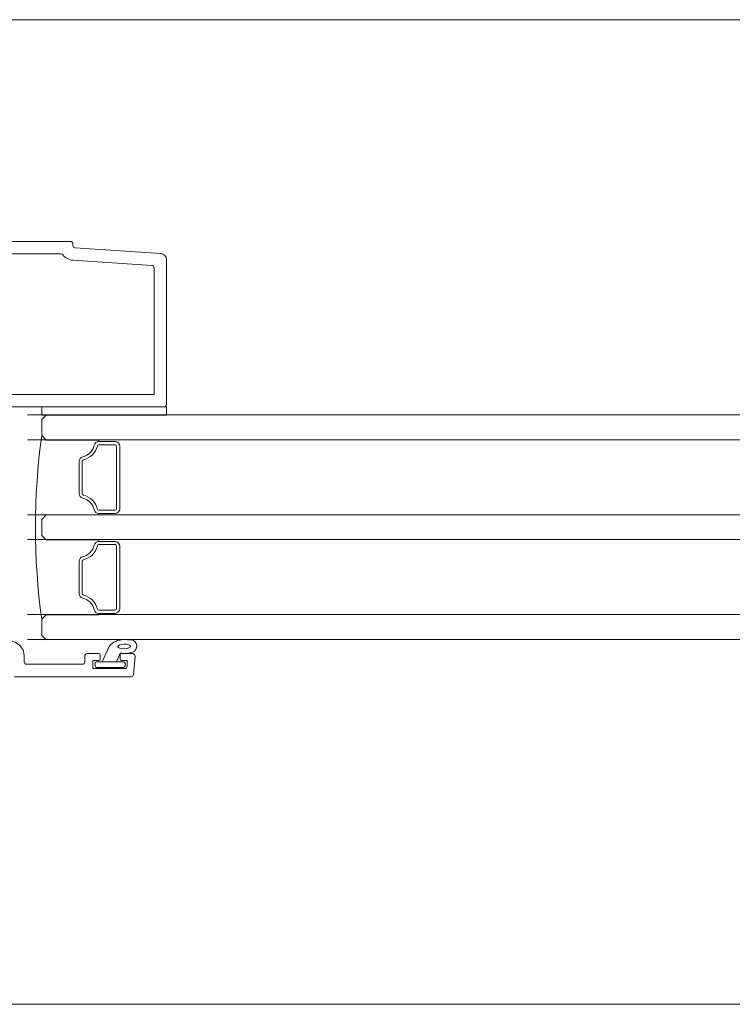
# Model space of a CAD drawing. Units: millimetres. Extents: x -2358 to 2031, y 1587 to 9019.
# Drawn here: x -701 to -587, y 4444 to 4602 of the extents above; entities that cross this region are included whole.
import ezdxf

# ---------------------------------------------------------------- set-up
doc = ezdxf.new("R2010")
doc.units = ezdxf.units.MM
doc.header["$LTSCALE"] = 2
doc.layers.add('A-Door', color=7, linetype='Continuous', lineweight=5)
doc.layers.add('A-Hatch', color=250, linetype='Continuous', lineweight=5)

# ---------------------------------------------------------------- blocks, each defined once
blk = doc.blocks.new('340-meeting stile')
at = {"color": 7, "linetype": 'Continuous', "lineweight": 15}
for p, q in [((15.4, 14.52), (84.8, 14.52)), ((0.93, 12.58), (14.63, 13.49)), ((15, 13.89), (15, 14.12)), ((0, -11.58), (0, 11.58)), ((2.37, 10.68), (14.99, 11.52)), ((16.9, 12.52), (29.6, 12.52)), ((2, -9.98), (2, 10.28)), ((29.6, -9.98), (2, -9.98)), ((20, -11.98), (0, -11.98)), ((0, -11.98), (0, -13.28)), ((25.27, -11.98), (20, -11.98)), ((20, -13.28), (20, -11.98)), ((0, -13.28), (20, -13.28)), ((19.3, -13.28), (20, -13.98)), ((20, -13.98), (20, -16.58)), ((10.84, -17.53), (10.84, -17.28)), ((19.3, -17.28), (10.84, -17.28)), ((20, -16.58), (19.3, -17.28)), ((7.5, -28.28), (7.5, -18.28)), ((8, -18.28), (8, -28.28)), ((8.25, -17.53), (10.84, -17.53)), ((10.84, -18.03), (8.25, -18.03)), ((13.5, -25.87), (13.5, -20.69)), ((14, -20.69), (14, -25.87)), ((8.25, -28.53), (10.84, -28.53)), ((10.84, -29.03), (8.25, -29.03)), ((10.84, -29.03), (10.84, -29.28)), ((19.3, -29.28), (10.84, -29.28)), ((20, -29.98), (19.3, -29.28)), ((20, -32.58), (20, -29.98)), ((19.3, -33.28), (20, -32.58)), ((7.5, -34.28), (7.5, -44.28)), ((8, -44.28), (8, -34.28)), ((10.84, -33.53), (8.25, -33.53)), ((8.25, -34.03), (10.84, -34.03)), ((10.84, -33.53), (10.84, -33.28)), ((10.84, -33.28), (19.3, -33.28)), ((13.5, -36.69), (13.5, -41.87)), ((14, -41.87), (14, -36.69)), ((10.84, -44.53), (8.25, -44.53)), ((8.25, -45.03), (10.84, -45.03)), ((10.84, -45.03), (10.84, -45.28)), ((19.3, -45.28), (10.84, -45.28)), ((20, -45.98), (19.3, -45.28)), ((20, -48.58), (20, -45.98)), ((19.3, -49.28), (20, -48.58)), ((9.21, -50.33), (10.3, -52.78)), ((5.04, -51.92), (5.29, -54.82)), ((5.44, -51.48), (7.25, -51.48)), ((8.02, -52.78), (7.45, -51.4)), ((7.45, -51.68), (7.45, -52.38)), ((10.65, -52.38), (10.65, -51.68)), ((10.85, -51.48), (12.7, -51.48)), ((13.1, -51.88), (13.1, -52.78)), ((22.8, -52.78), (22.8, -51.88)), ((7.25, -52.58), (6.3, -52.58)), ((6.3, -52.58), (6.3, -53.48)), ((6.65, -53.03), (6.65, -53.43)), ((11.2, -52.78), (6.9, -52.78)), ((10.3, -52.78), (8.02, -52.78)), ((11.8, -52.58), (10.85, -52.58)), ((11.45, -53.43), (11.45, -53.03)), ((11.8, -53.88), (11.8, -52.58)), ((13.5, -53.18), (22.4, -53.18)), ((6.7, -53.88), (11.8, -53.88)), ((6.9, -53.68), (11.2, -53.68)), ((24.4, -55.18), (5.69, -55.18))]:
    blk.add_line(p, q, dxfattribs=at)
for centre, radius, start, end in [((15.4, 14.12), 0.4, 90, 180), ((14.6, 13.89), 0.4, 273.8141, 0), ((1, 11.58), 1, 93.8141, 180), ((14.85, 13.71), 2.2, 273.8141, 322.1697), ((16.9, 12.12), 0.4, 90, 142.1697), ((2.4, 10.28), 0.4, 93.8141, 180), ((0.4, -11.58), 0.4, 180, 270), ((-87.55, -31.28), 108.55, 352.2166, 7.7834), ((8.25, -18.28), 0.75, 90, 180), ((8.25, -18.28), 0.25, 90, 180), ((10.84, -18.28), 0.75, 13.3424, 90), ((10.84, -18.28), 0.25, 13.3424, 90), ((14, -17.53), 3, 193.3424, 256.6576), ((14, -17.53), 2.5, 193.3424, 256.6576), ((13.25, -20.69), 0.25, 0, 76.6576), ((13.25, -20.69), 0.75, 0, 76.6576), ((14, -29.03), 3, 103.3424, 166.6576), ((14, -29.03), 2.5, 103.3424, 166.6576), ((13.25, -25.87), 0.25, 283.3424, 0), ((13.25, -25.87), 0.75, 283.3424, 0), ((8.25, -28.28), 0.75, 180, 270), ((8.25, -28.28), 0.25, 180, 270), ((10.84, -28.28), 0.25, 270, 346.6576), ((10.84, -28.28), 0.75, 270, 346.6576), ((8.25, -34.28), 0.75, 90, 180), ((8.25, -34.28), 0.25, 90, 180), ((10.84, -34.28), 0.75, 13.3424, 90), ((10.84, -34.28), 0.25, 13.3424, 90), ((14, -33.53), 3, 193.3424, 256.6576), ((14, -33.53), 2.5, 193.3424, 256.6576), ((13.25, -36.69), 0.75, 0, 76.6576), ((13.25, -36.69), 0.25, 0, 76.6576), ((14, -45.03), 3, 103.3424, 166.6576), ((13.25, -41.87), 0.25, 283.3424, 0), ((13.25, -41.87), 0.75, 283.3424, 0), ((14, -45.03), 2.5, 103.3424, 166.6576), ((8.25, -44.28), 0.75, 180, 270), ((8.25, -44.28), 0.25, 180, 270), ((10.84, -44.28), 0.25, 270, 346.6576), ((10.84, -44.28), 0.75, 270, 346.6576), ((5.77, -50.28), 1.01, 97.5029, 251.7436), ((7.39, -74.31), 25.09, 91.2805, 93.9973), ((6.85, -52.32), 3.09, 40.1671, 90.4776), ((25.2, -51.88), 2.4, 90, 180), ((5.44, -51.88), 0.4, 90, 185), ((6.78, -47.33), 4.12, 251.2783, 279.3925), ((7.25, -51.68), 0.2, 0, 90), ((10.85, -51.68), 0.2, 90, 180), ((12.7, -51.88), 0.4, 0, 90), ((6.7, -53.48), 0.4, 180, 270), ((6.9, -53.03), 0.25, 90, 180), ((6.9, -53.43), 0.25, 180, 270), ((7.25, -52.38), 0.2, 270, 0), ((10.85, -52.38), 0.2, 180, 270), ((11.2, -53.03), 0.25, 0, 90), ((11.2, -53.43), 0.25, 270, 0), ((13.5, -52.78), 0.4, 180, 270), ((22.4, -52.78), 0.4, 270, 0), ((5.69, -54.78), 0.4, 185, 270)]:
    blk.add_arc(centre, radius, start, end, dxfattribs=at)
at = {"color": 7, "linetype": 'Continuous', "lineweight": 15, "extrusion": (0, 0, -1)}
blk.add_ellipse((6.78, -50.33), major_axis=(1.01, -0.02), ratio=0.359297, dxfattribs=at)

msp = doc.modelspace()

# ---------------------------------------------------------------- linework, layer by layer
at = {"layer": 'A-Door'}
for p, q in [((13.55, 4538.36), (-699.8, 4538.36)), ((13.55, 4534.36), (-699.8, 4534.36)), ((13.55, 4522.36), (-699.8, 4522.36)), ((13.55, 4518.36), (-699.8, 4518.36)), ((13.55, 4506.36), (-699.8, 4506.36)), ((13.55, 4502.36), (-699.8, 4502.36))]:
    msp.add_line(p, q, dxfattribs=at)
at = {"layer": 'A-Hatch'}
for points in [[(-1626.69, 4601.61), (74.65, 4601.61)], [(-1675.75, 4472.01), (-1675.75, 4443.96), (124.25, 4443.96), (124.25, 4472.01)]]:
    msp.add_lwpolyline(points, dxfattribs=at)

# ---------------------------------------------------------------- block references
at = {"xscale": -1}
msp.add_blockref('340-meeting stile', (-677.5, 4551.59), dxfattribs=at)

doc.saveas('drawing.dxf')
